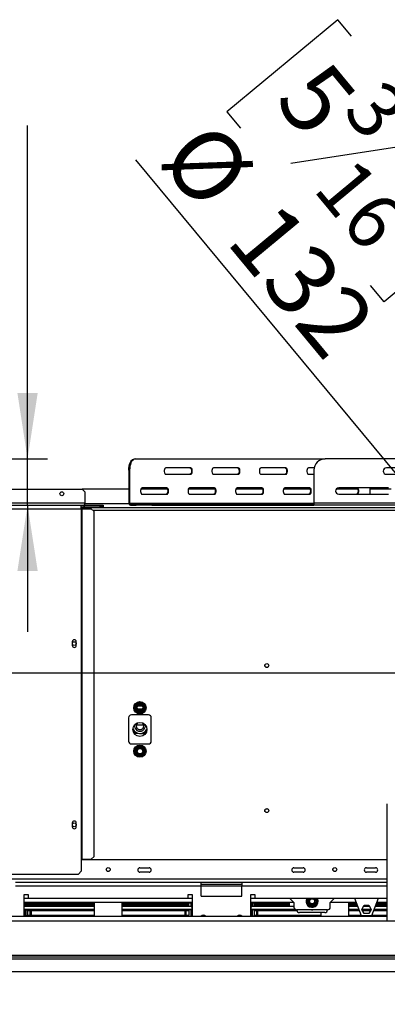
# Model space of a CAD drawing. Units: millimetres. Extents: x 197 to 5682, y 149 to 4472.
# Drawn here: x 1049 to 1455, y 887 to 1973 of the extents above; entities that cross this region are included whole.
import ezdxf

# ---------------------------------------------------------------- set-up
doc = ezdxf.new("R2010")
doc.units = ezdxf.units.MM
doc.header["$LTSCALE"] = 22
doc.layers.add('FORMAT', color=7, linetype='Continuous')
doc.styles.add('SLDTEXTSTYLE0', font='TXT', dxfattribs={"width": 0.75})
doc.dimstyles.new('SLDDIMSTYLE0', dxfattribs={"dimtxt": 77, "dimasz": 72.644, "dimexe": 0, "dimexo": 0.0625, "dimgap": 19.25, "dimtad": 1, "dimrnd": 1e-09, "dimzin": 12, "dimdsep": 46, "dimtxsty": 'SLDTEXTSTYLE0', "dimsah": 1, "dimcen": 0.09, "dimadec": 0, "dimazin": 3, "dimtfac": 1, "dimtofl": 0, "dimtmove": 0, "dimatfit": 3, "dimfxl": 0, "dimfrac": 2, "dimtolj": 1, "dimtzin": 12, "dimarcsym": 0})
doc.dimstyles.new('SLDDIMSTYLE3', dxfattribs={"dimtxt": 77, "dimasz": 72.644, "dimexe": 0, "dimexo": 0.0625, "dimgap": 19.25, "dimtad": 1, "dimrnd": 1e-09, "dimzin": 12, "dimdsep": 46, "dimtxsty": 'SLDTEXTSTYLE0', "dimblk1": 'NONE', "dimsah": 1, "dimcen": 0, "dimadec": 0, "dimazin": 3, "dimtfac": 1, "dimtmove": 0, "dimatfit": 3, "dimldrblk": 'NONE', "dimfxl": 0, "dimfrac": 2, "dimtolj": 1, "dimtzin": 12, "dimarcsym": 0})
doc.dimstyles.new('SLDDIMSTYLE4', dxfattribs={"dimtxt": 77, "dimasz": 72.644, "dimexe": 0, "dimexo": 0.0625, "dimgap": 19.25, "dimtad": 1, "dimrnd": 1e-09, "dimzin": 12, "dimdsep": 46, "dimtxsty": 'SLDTEXTSTYLE0', "dimsah": 1, "dimcen": 0.09, "dimadec": 0, "dimazin": 3, "dimtfac": 1, "dimtmove": 0, "dimatfit": 0, "dimfxl": 0, "dimfrac": 2, "dimtolj": 1, "dimtzin": 12, "dimarcsym": 0})

# ---------------------------------------------------------------- blocks, each defined once
blk = doc.blocks.new('_D_7')
at = {"layer": 'FORMAT'}
for p, q in [((1400.2, 1972.7), (1277.6, 1871)), ((1415.2, 1954.6), (1400.2, 1972.7)), ((1277.6, 1871), (1292.6, 1852.9)), ((1490.2, 1835.8), (1348.2, 1814.1)), ((1604.6, 1302.6), (1177.1, 1818.2)), ((1558.9, 1781.3), (1573.9, 1763.2)), ((1573.9, 1763.2), (1451.3, 1661.5)), ((1451.3, 1661.5), (1436.3, 1679.6)), ((1604.6, 1302.6), (1688.9, 1200.9))]:
    blk.add_line(p, q, dxfattribs=at)
blk.add_solid([(1604.6, 1302.6), (1566.9, 1365.6), (1549.7, 1351.3)], dxfattribs=at)
at = {"layer": 'FORMAT', "attachment_point": 1, "rotation": 309.663, "style": 'SLDTEXTSTYLE0'}
for s, insert, char_height in [('5', (1387.8, 1932), 77), ('3', (1451.3, 1910.7), 61.6), ('%%c', (1260.6, 1866.5), 77), ('16', (1419, 1824.8), 61.6), ('"', (1511.3, 1783), 77), ('132', (1334.7, 1777.1), 77)]:
    blk.add_mtext(s, dxfattribs=dict(at, insert=insert, char_height=char_height))
blk = doc.blocks.new('_None')
blk = doc.blocks.new('_D_10')
at = {"layer": 'FORMAT'}
for p, q in [((197.2, 1237.6), (197.2, 1261.1)), ((197.2, 1261.1), (356.5, 1261.1)), ((356.5, 1261.1), (356.5, 1237.6)), ((1624.8, 1251.7), (449.7, 1251.7)), ((471.7, 1251.7), (471.7, 922.7)), ((215.3, 1151.8), (338.5, 1077.9)), ((557.4, 922.7), (449.7, 922.7)), ((197.2, 910), (197.2, 886.6)), ((356.5, 886.6), (356.5, 910)), ((197.2, 886.6), (356.5, 886.6))]:
    blk.add_line(p, q, dxfattribs=at)
for points in [[(471.7, 1251.7), (460.6, 1179.1), (482.9, 1179.1)], [(471.7, 922.7), (482.9, 995.4), (460.6, 995.4)]]:
    blk.add_solid(points, dxfattribs=at)
at = {"layer": 'FORMAT', "attachment_point": 1, "rotation": 90, "style": 'SLDTEXTSTYLE0'}
for s, insert, char_height in [('"', (232.8, 1205.9), 77), ('16', (277.1, 1114.8), 61.6), ('329', (372.5, 988.5), 77), ('15', (197.5, 1023.8), 61.6), ('12', (232.8, 910), 77)]:
    blk.add_mtext(s, dxfattribs=dict(at, insert=insert, char_height=char_height))
blk = doc.blocks.new('_D_13')
at = {"layer": 'FORMAT'}
for p, q in [((1057.7, 1488.2), (1057.7, 1856.1)), ((820.3, 1780.7), (820.3, 1804.1)), ((820.3, 1804.1), (942.5, 1804.1)), ((942.5, 1804.1), (942.5, 1780.7)), ((820.3, 1692), (820.3, 1668.6)), ((942.5, 1668.6), (942.5, 1692)), ((820.3, 1668.6), (942.5, 1668.6)), ((1034.5, 1488.2), (1079.7, 1488.2)), ((1057.7, 1437.2), (1057.7, 1488.2)), ((1057.7, 1437.2), (1057.7, 1297.5))]:
    blk.add_line(p, q, dxfattribs=at)
for points in [[(1057.7, 1488.2), (1068.9, 1560.9), (1046.5, 1560.9)], [(1057.7, 1437.2), (1046.5, 1364.6), (1068.9, 1364.6)]]:
    blk.add_solid(points, dxfattribs=at)
at = {"layer": 'FORMAT', "char_height": 77, "attachment_point": 1, "rotation": 90, "style": 'SLDTEXTSTYLE0'}
for s, insert in [('2"', (843.3, 1692)), ('51', (958.5, 1679.5))]:
    blk.add_mtext(s, dxfattribs=dict(at, insert=insert))

msp = doc.modelspace()

# ---------------------------------------------------------------- linework, layer by layer
at = {"color": 7, "linetype": 'Continuous', "lineweight": 25}
for p, q in [((1175.692, 1488.247), (1176.558, 1488.247)), ((1176.558, 1488.247), (1386.216, 1488.247)), ((1891.216, 1488.247), (1386.216, 1488.247)), ((1237.808, 1478.247), (1210.308, 1478.247)), ((1290.308, 1478.247), (1262.808, 1478.247)), ((1342.808, 1478.247), (1315.308, 1478.247)), ((1373.968, 1478.247), (1367.808, 1478.247)), ((1508.716, 1478.247), (1453.716, 1478.247)), ((1169.442, 1475.747), (1169.442, 1439.247)), ((1170.308, 1475.747), (1169.442, 1475.747)), ((1170.308, 1475.747), (1170.308, 1439.247)), ((1210.308, 1471.247), (1237.808, 1471.247)), ((1262.808, 1471.247), (1290.308, 1471.247)), ((1315.308, 1471.247), (1342.808, 1471.247)), ((1367.808, 1471.247), (1373.716, 1471.247)), ((1373.716, 1475.747), (1373.716, 1439.247)), ((1453.716, 1471.247), (1508.716, 1471.247)), ((1211.558, 1456.247), (1184.058, 1456.247)), ((1264.058, 1456.247), (1236.558, 1456.247)), ((1316.558, 1456.247), (1289.058, 1456.247)), ((1369.058, 1456.247), (1341.558, 1456.247)), ((1456.216, 1456.247), (1401.216, 1456.247)), ((1435.308, 1456.247), (1435.308, 1449.247)), ((1018.703, 1454.747), (1118.008, 1454.747)), ((1169.442, 1454.747), (1118.008, 1454.747)), ((1121.008, 1451.747), (1118.008, 1454.747)), ((1121.008, 1451.747), (1121.008, 1439.247)), ((1212.128, 1454.747), (1182.622, 1454.747)), ((1184.058, 1449.247), (1211.558, 1449.247)), ((1264.628, 1454.747), (1235.122, 1454.747)), ((1236.558, 1449.247), (1264.058, 1449.247)), ((1317.128, 1454.747), (1287.622, 1454.747)), ((1289.058, 1449.247), (1316.558, 1449.247)), ((1369.628, 1454.747), (1340.122, 1454.747)), ((1341.558, 1449.247), (1369.058, 1449.247)), ((1422.128, 1454.747), (1398.343, 1454.747)), ((1401.216, 1449.247), (1456.216, 1449.247)), ((1459.088, 1454.747), (1435.308, 1454.747)), ((684.008, 1437.247), (1117.008, 1437.247)), ((1117.008, 1433.247), (1117.008, 1437.247)), ((1117.008, 1437.247), (1119.808, 1437.247)), ((1117.008, 1435.247), (1119.808, 1435.247)), ((1117.008, 1434.747), (2176.508, 1434.747)), ((1119.808, 1437.247), (1119.808, 1435.247)), ((1120.008, 1437.247), (1119.808, 1437.247)), ((1120.008, 1435.247), (1119.808, 1435.247)), ((1120.008, 1437.247), (1138.008, 1437.247)), ((1120.008, 1437.247), (1120.008, 1435.247)), ((1120.008, 1435.247), (1138.008, 1435.247)), ((1121.008, 1437.247), (1121.008, 1439.247)), ((1138.008, 1435.247), (1138.008, 1437.247)), ((1138.008, 1437.247), (1141.008, 1437.247)), ((1141.008, 1435.247), (1138.008, 1435.247)), ((1141.008, 1437.247), (1141.008, 1435.247)), ((1169.442, 1439.247), (1170.308, 1439.247)), ((1171.174, 1438.247), (1171.174, 1437.247)), ((1171.174, 1438.247), (1177.669, 1438.247)), ((1171.174, 1437.247), (1177.669, 1437.247)), ((1177.669, 1437.247), (1177.669, 1438.247)), ((1177.669, 1438.247), (1194.744, 1438.247)), ((1194.744, 1437.247), (1177.669, 1437.247)), ((1194.744, 1438.247), (1194.744, 1437.247)), ((1194.744, 1438.247), (1373.716, 1438.247)), ((1194.744, 1437.247), (1373.716, 1437.247)), ((1903.716, 1439.247), (1373.716, 1439.247)), ((1373.716, 1439.247), (1373.716, 1437.247)), ((1903.716, 1437.247), (1373.716, 1437.247)), ((684.008, 1433.247), (1117.008, 1433.247)), ((1117.008, 1433.247), (1117.426, 1433.247)), ((1117.008, 1433.247), (1117.008, 1046.747)), ((1117.426, 1433.247), (1117.426, 1046.747)), ((1117.426, 1433.247), (1128.07, 1433.247)), ((1131.054, 1430.247), (1128.07, 1433.247)), ((1131.054, 1049.747), (1131.054, 1430.247)), ((1107.058, 1286.477), (1107.058, 1282.477)), ((1111.458, 1282.477), (1111.458, 1286.477)), ((1175.812, 1214.547), (1178.092, 1218.496)), ((1178.092, 1218.496), (1178.671, 1219.095)), ((1178.958, 1217.996), (1178.092, 1218.496)), ((1178.671, 1219.095), (1179.478, 1219.297)), ((1179.478, 1219.297), (1179.478, 1218.297)), ((1179.478, 1219.297), (1184.038, 1219.297)), ((1184.038, 1219.297), (1184.846, 1219.095)), ((1184.038, 1219.297), (1184.038, 1218.297)), ((1185.425, 1218.496), (1184.559, 1217.996)), ((1184.846, 1219.095), (1185.425, 1218.496)), ((1185.425, 1218.496), (1187.704, 1214.547)), ((1191.258, 1205.747), (1172.258, 1205.747)), ((1175.583, 1213.747), (1175.812, 1214.547)), ((1175.812, 1212.946), (1175.583, 1213.747)), ((1176.678, 1214.047), (1175.812, 1214.547)), ((1176.678, 1213.446), (1175.812, 1212.946)), ((1178.092, 1208.997), (1175.812, 1212.946)), ((1178.958, 1209.497), (1178.092, 1208.997)), ((1178.671, 1208.399), (1178.092, 1208.997)), ((1179.478, 1208.197), (1178.671, 1208.399)), ((1179.478, 1209.197), (1179.478, 1208.197)), ((1184.038, 1208.197), (1179.478, 1208.197)), ((1179.522, 1215.747), (1183.994, 1215.747)), ((1184.038, 1209.197), (1184.038, 1208.197)), ((1184.846, 1208.399), (1184.038, 1208.197)), ((1185.425, 1208.997), (1184.559, 1209.497)), ((1185.425, 1208.997), (1184.846, 1208.399)), ((1187.704, 1212.946), (1185.425, 1208.997)), ((1187.704, 1214.547), (1186.838, 1214.047)), ((1187.704, 1212.946), (1186.838, 1213.446)), ((1187.704, 1214.547), (1187.933, 1213.747)), ((1187.933, 1213.747), (1187.704, 1212.946)), ((1169.258, 1202.747), (1169.258, 1176.747)), ((1177.705, 1194.847), (1185.812, 1194.847)), ((1194.258, 1176.747), (1194.258, 1202.747)), ((1176.327, 1185.433), (1174.012, 1190.006)), ((1174.022, 1190.209), (1176.39, 1185.53)), ((1186.242, 1184.886), (1176.327, 1185.433)), ((1176.39, 1185.53), (1186.19, 1184.989)), ((1186.19, 1184.989), (1189.502, 1190.059)), ((1189.507, 1189.884), (1186.242, 1184.886)), ((1172.258, 1173.747), (1191.258, 1173.747)), ((1175.583, 1165.747), (1175.812, 1166.547)), ((1175.812, 1164.946), (1175.583, 1165.747)), ((1175.812, 1166.547), (1178.092, 1170.496)), ((1176.678, 1166.047), (1175.812, 1166.547)), ((1176.678, 1165.446), (1175.812, 1164.946)), ((1178.092, 1160.997), (1175.812, 1164.946)), ((1178.092, 1170.496), (1178.671, 1171.095)), ((1178.958, 1169.996), (1178.092, 1170.496)), ((1178.671, 1171.095), (1179.478, 1171.297)), ((1179.478, 1171.297), (1179.478, 1170.297)), ((1179.478, 1171.297), (1184.038, 1171.297)), ((1184.038, 1171.297), (1184.846, 1171.095)), ((1184.038, 1171.297), (1184.038, 1170.297)), ((1185.425, 1170.496), (1184.559, 1169.996)), ((1184.846, 1171.095), (1185.425, 1170.496)), ((1185.425, 1170.496), (1187.704, 1166.547)), ((1187.704, 1164.946), (1185.425, 1160.997)), ((1187.704, 1166.547), (1186.838, 1166.047)), ((1187.704, 1164.946), (1186.838, 1165.446)), ((1187.704, 1166.547), (1187.933, 1165.747)), ((1187.933, 1165.747), (1187.704, 1164.946)), ((1178.958, 1161.497), (1178.092, 1160.997)), ((1178.671, 1160.399), (1178.092, 1160.997)), ((1179.478, 1160.197), (1178.671, 1160.399)), ((1179.478, 1161.197), (1179.478, 1160.197)), ((1184.038, 1160.197), (1179.478, 1160.197)), ((1184.038, 1161.197), (1184.038, 1160.197)), ((1184.846, 1160.399), (1184.038, 1160.197)), ((1185.425, 1160.997), (1184.559, 1161.497)), ((1185.425, 1160.997), (1184.846, 1160.399)), ((1454.758, 978.747), (1454.758, 1107.813)), ((1107.058, 1086.477), (1107.058, 1082.477)), ((1111.458, 1082.477), (1111.458, 1086.477)), ((1117.008, 1046.747), (1117.426, 1046.747)), ((1117.008, 1046.747), (1117.008, 1033.247)), ((1454.758, 1045.747), (1117.008, 1045.747)), ((1117.426, 1046.747), (1128.07, 1046.747)), ((1128.07, 1046.747), (1131.054, 1049.747)), ((1114.008, 1030.247), (1117.008, 1033.247)), ((1181.758, 1037.247), (1191.758, 1037.247)), ((1191.758, 1032.247), (1181.758, 1032.247)), ((1351.758, 1037.247), (1361.758, 1037.247)), ((1361.758, 1032.247), (1351.758, 1032.247)), ((1431.758, 1037.247), (1441.758, 1037.247)), ((1441.758, 1032.247), (1431.758, 1032.247)), ((687.008, 1030.247), (1114.008, 1030.247)), ((1249.258, 1020.747), (1044.258, 1020.747)), ((1249.258, 1016.747), (1044.258, 1016.747)), ((1249.258, 1016.747), (1249.258, 1020.747)), ((1294.258, 1020.747), (1249.258, 1020.747)), ((1294.258, 1018.747), (1249.258, 1018.747)), ((1249.258, 1005.747), (1249.258, 1016.747)), ((1294.258, 1020.747), (1294.258, 1016.747)), ((1454.758, 1020.747), (1294.258, 1020.747)), ((1294.258, 1005.747), (1294.258, 1016.747)), ((1058.758, 1007.247), (1053.758, 1007.247)), ((1053.758, 1007.247), (1053.758, 983.747)), ((1053.758, 1003.747), (1058.758, 1003.747)), ((1058.758, 1003.247), (1058.758, 1007.247)), ((1234.758, 1003.247), (1058.758, 1003.247)), ((1239.758, 1007.247), (1234.758, 1007.247)), ((1234.758, 1007.247), (1234.758, 1003.247)), ((1234.758, 1003.747), (1239.758, 1003.747)), ((1239.758, 983.747), (1239.758, 1007.247)), ((1249.258, 1005.747), (1294.258, 1005.747)), ((1308.758, 1007.247), (1303.758, 1007.247)), ((1303.758, 1007.247), (1303.758, 983.747)), ((1303.758, 1003.747), (1308.758, 1003.747)), ((1308.758, 1003.247), (1308.758, 1007.247)), ((1454.758, 1003.247), (1308.758, 1003.247)), ((1347.258, 1003.247), (1351.758, 998.747)), ((1365.583, 1000.247), (1365.812, 1001.047)), ((1365.812, 999.446), (1365.583, 1000.247)), ((1366.678, 1000.547), (1365.812, 1001.047)), ((1366.678, 999.946), (1365.812, 999.446)), ((1368.092, 995.497), (1365.812, 999.446)), ((1377.704, 999.446), (1375.425, 995.497)), ((1377.704, 1001.047), (1376.838, 1000.547)), ((1377.704, 999.446), (1376.838, 999.946)), ((1377.704, 1001.047), (1377.933, 1000.247)), ((1377.933, 1000.247), (1377.704, 999.446)), ((1391.758, 998.747), (1396.258, 1003.247)), ((1426.258, 984.247), (1418.95, 1003.247)), ((1444.566, 1003.247), (1437.258, 984.247)), ((1239.758, 998.747), (1053.758, 998.747)), ((1053.758, 998.047), (1054.758, 998.047)), ((1053.758, 994.646), (1131.758, 994.646)), ((1053.758, 991.654), (1131.758, 991.654)), ((1131.758, 990.851), (1053.758, 990.851)), ((1054.758, 989.747), (1053.758, 989.747)), ((1054.758, 998.747), (1054.758, 994.646)), ((1054.758, 990.851), (1054.758, 983.747)), ((1055.758, 998.747), (1055.758, 994.646)), ((1055.758, 998.047), (1055.758, 998.747)), ((1131.758, 998.047), (1055.758, 998.047)), ((1055.758, 990.851), (1055.758, 983.747)), ((1057.758, 996.877), (1057.758, 998.047)), ((1057.758, 996.598), (1057.758, 996.877)), ((1057.758, 996.877), (1060.758, 996.877)), ((1057.758, 996.141), (1057.758, 996.598)), ((1057.758, 996.598), (1060.758, 996.598)), ((1057.758, 996.141), (1060.758, 996.141)), ((1057.758, 996.089), (1060.758, 996.089)), ((1057.758, 995.941), (1060.758, 995.941)), ((1057.758, 994.646), (1057.758, 995.941)), ((1057.758, 990.242), (1057.758, 990.851)), ((1057.758, 990.242), (1060.758, 990.242)), ((1057.758, 989.944), (1057.758, 990.242)), ((1057.758, 989.901), (1057.758, 989.944)), ((1057.758, 989.944), (1060.758, 989.944)), ((1057.758, 989.901), (1060.758, 989.901)), ((1057.758, 989.901), (1057.758, 984.785)), ((1060.758, 994.646), (1060.758, 998.047)), ((1060.758, 983.747), (1060.758, 990.851)), ((1061.958, 994.646), (1061.958, 998.047)), ((1061.958, 996.877), (1131.758, 996.877)), ((1061.958, 996.598), (1131.758, 996.598)), ((1061.958, 996.141), (1131.758, 996.141)), ((1061.958, 996.089), (1131.758, 996.089)), ((1061.958, 995.941), (1131.758, 995.941)), ((1061.958, 983.747), (1061.958, 990.851)), ((1061.958, 990.242), (1131.758, 990.242)), ((1061.958, 989.944), (1131.758, 989.944)), ((1061.958, 989.901), (1131.758, 989.901)), ((1131.758, 983.747), (1131.758, 998.747)), ((1161.758, 998.747), (1161.758, 983.747)), ((1237.758, 998.047), (1161.758, 998.047)), ((1161.758, 996.877), (1231.558, 996.877)), ((1161.758, 996.598), (1231.558, 996.598)), ((1161.758, 996.141), (1231.558, 996.141)), ((1161.758, 996.089), (1231.558, 996.089)), ((1161.758, 995.941), (1231.558, 995.941)), ((1161.758, 994.646), (1239.758, 994.646)), ((1161.758, 991.654), (1239.758, 991.654)), ((1239.758, 990.851), (1161.758, 990.851)), ((1161.758, 990.242), (1231.558, 990.242)), ((1161.758, 989.944), (1231.558, 989.944)), ((1161.758, 989.901), (1231.558, 989.901)), ((1231.558, 994.646), (1231.558, 998.047)), ((1231.558, 983.747), (1231.558, 990.851)), ((1232.758, 994.646), (1232.758, 998.047)), ((1232.758, 996.877), (1235.758, 996.877)), ((1232.758, 996.598), (1235.758, 996.598)), ((1232.758, 996.141), (1235.758, 996.141)), ((1232.758, 996.089), (1235.758, 996.089)), ((1232.758, 995.941), (1235.758, 995.941)), ((1232.758, 983.747), (1232.758, 990.851)), ((1232.758, 990.242), (1235.758, 990.242)), ((1232.758, 989.944), (1235.758, 989.944)), ((1232.758, 989.901), (1235.758, 989.901)), ((1235.758, 996.877), (1235.758, 998.047)), ((1235.758, 996.598), (1235.758, 996.877)), ((1235.758, 996.141), (1235.758, 996.598)), ((1235.758, 994.646), (1235.758, 995.941)), ((1235.758, 990.242), (1235.758, 990.851)), ((1235.758, 989.944), (1235.758, 990.242)), ((1235.758, 989.944), (1235.758, 984.785)), ((1235.758, 989.901), (1235.758, 989.944)), ((1237.758, 998.047), (1237.758, 998.747)), ((1237.758, 998.747), (1237.758, 994.646)), ((1237.758, 990.851), (1237.758, 983.747)), ((1238.758, 998.747), (1238.758, 994.646)), ((1239.758, 998.047), (1238.758, 998.047)), ((1238.758, 990.851), (1238.758, 983.747)), ((1238.758, 989.747), (1239.758, 989.747)), ((1351.758, 998.747), (1303.758, 998.747)), ((1303.758, 998.047), (1304.758, 998.047)), ((1303.758, 994.646), (1351.758, 994.646)), ((1303.758, 991.654), (1352.609, 991.654)), ((1353.973, 990.851), (1303.758, 990.851)), ((1304.758, 989.747), (1303.758, 989.747)), ((1304.758, 998.747), (1304.758, 994.646)), ((1304.758, 990.851), (1304.758, 983.747)), ((1305.758, 998.747), (1305.758, 994.646)), ((1305.758, 998.047), (1305.758, 998.747)), ((1346.758, 998.047), (1305.758, 998.047)), ((1305.758, 990.851), (1305.758, 983.747)), ((1307.758, 996.877), (1307.758, 998.047)), ((1307.758, 996.598), (1307.758, 996.877)), ((1307.758, 996.877), (1310.758, 996.877)), ((1307.758, 996.141), (1307.758, 996.598)), ((1307.758, 996.598), (1310.758, 996.598)), ((1307.758, 996.141), (1310.758, 996.141)), ((1307.758, 996.089), (1310.758, 996.089)), ((1307.758, 995.941), (1310.758, 995.941)), ((1307.758, 994.646), (1307.758, 995.941)), ((1307.758, 990.242), (1307.758, 990.851)), ((1307.758, 989.944), (1307.758, 990.242)), ((1307.758, 990.242), (1310.758, 990.242)), ((1307.758, 989.944), (1307.758, 984.785)), ((1307.758, 989.901), (1307.758, 989.944)), ((1307.758, 989.944), (1310.758, 989.944)), ((1307.758, 989.901), (1310.758, 989.901)), ((1310.758, 994.646), (1310.758, 998.047)), ((1310.758, 983.747), (1310.758, 990.851)), ((1311.958, 994.646), (1311.958, 998.047)), ((1311.958, 996.877), (1346.758, 996.877)), ((1311.958, 996.598), (1346.758, 996.598)), ((1311.958, 996.141), (1346.758, 996.141)), ((1311.958, 996.089), (1346.758, 996.089)), ((1311.958, 995.941), (1346.758, 995.941)), ((1311.958, 983.747), (1311.958, 990.851)), ((1311.958, 990.242), (1354.801, 990.242)), ((1311.958, 989.944), (1354.868, 989.944)), ((1311.958, 989.901), (1354.88, 989.901)), ((1346.758, 995.047), (1346.758, 998.747)), ((1346.758, 995.047), (1346.785, 994.646)), ((1351.758, 998.747), (1351.758, 993.747)), ((1388.758, 990.747), (1354.758, 990.747)), ((1368.958, 995.997), (1368.092, 995.497)), ((1368.671, 994.899), (1368.092, 995.497)), ((1369.478, 994.697), (1368.671, 994.899)), ((1369.478, 995.697), (1369.478, 994.697)), ((1374.038, 994.697), (1369.478, 994.697)), ((1374.038, 995.697), (1374.038, 994.697)), ((1374.846, 994.899), (1374.038, 994.697)), ((1375.425, 995.497), (1374.559, 995.997)), ((1375.425, 995.497), (1374.846, 994.899)), ((1420.681, 998.747), (1391.758, 998.747)), ((1391.758, 993.747), (1391.758, 998.747)), ((1411.758, 998.747), (1411.758, 983.747)), ((1420.95, 998.047), (1411.758, 998.047)), ((1411.758, 996.877), (1421.4, 996.877)), ((1411.758, 996.598), (1421.508, 996.598)), ((1411.758, 996.141), (1421.683, 996.141)), ((1411.758, 996.089), (1421.704, 996.089)), ((1411.758, 995.941), (1421.76, 995.941)), ((1411.758, 994.646), (1422.258, 994.646)), ((1411.758, 991.654), (1423.409, 991.654)), ((1423.718, 990.851), (1411.758, 990.851)), ((1411.758, 990.242), (1423.952, 990.242)), ((1411.758, 989.944), (1424.067, 989.944)), ((1411.758, 989.901), (1424.083, 989.901)), ((1426.504, 991.297), (1429.131, 995.847)), ((1429.131, 986.747), (1426.504, 991.297)), ((1426.71, 991.654), (1436.806, 991.654)), ((1436.755, 990.851), (1426.761, 990.851)), ((1427.113, 990.242), (1436.403, 990.242)), ((1427.286, 989.944), (1436.231, 989.944)), ((1427.31, 989.901), (1436.206, 989.901)), ((1428.438, 994.646), (1435.078, 994.646)), ((1429.131, 995.847), (1434.385, 995.847)), ((1434.385, 995.847), (1437.012, 991.297)), ((1437.012, 991.297), (1434.385, 986.747)), ((1439.433, 989.901), (1454.758, 989.901)), ((1439.449, 989.944), (1454.758, 989.944)), ((1439.564, 990.242), (1454.758, 990.242)), ((1454.758, 990.851), (1439.798, 990.851)), ((1440.107, 991.654), (1454.758, 991.654)), ((1441.258, 994.646), (1454.758, 994.646)), ((1441.756, 995.941), (1454.758, 995.941)), ((1441.813, 996.089), (1454.758, 996.089)), ((1441.833, 996.141), (1454.758, 996.141)), ((1442.009, 996.598), (1454.758, 996.598)), ((1442.116, 996.877), (1454.758, 996.877)), ((1454.758, 998.047), (1442.566, 998.047)), ((1454.758, 998.747), (1442.835, 998.747)), ((600.258, 978.747), (2693.258, 978.747)), ((622.258, 983.747), (1454.758, 983.747)), ((1057.758, 984.785), (1060.758, 984.785)), ((1057.758, 984.489), (1057.758, 984.785)), ((1057.758, 983.747), (1057.758, 984.489)), ((1057.758, 984.489), (1060.758, 984.489)), ((1061.958, 984.785), (1131.758, 984.785)), ((1061.958, 984.489), (1131.758, 984.489)), ((1161.758, 984.785), (1231.558, 984.785)), ((1161.758, 984.489), (1231.558, 984.489)), ((1232.758, 984.785), (1235.758, 984.785)), ((1232.758, 984.489), (1235.758, 984.489)), ((1235.758, 984.489), (1235.758, 984.785)), ((1235.758, 983.747), (1235.758, 984.489)), ((1307.758, 984.785), (1310.758, 984.785)), ((1307.758, 984.489), (1307.758, 984.785)), ((1307.758, 983.747), (1307.758, 984.489)), ((1307.758, 984.489), (1310.758, 984.489)), ((1311.958, 984.785), (1381.758, 984.785)), ((1311.958, 984.489), (1381.758, 984.489)), ((1385.758, 987.747), (1357.758, 987.747)), ((1381.758, 983.747), (1381.758, 987.747)), ((1411.758, 984.785), (1426.051, 984.785)), ((1411.758, 984.489), (1426.165, 984.489)), ((1437.258, 984.247), (1426.258, 984.247)), ((1434.385, 986.747), (1429.131, 986.747)), ((1437.351, 984.489), (1454.758, 984.489)), ((1437.465, 984.785), (1454.758, 984.785)), ((601.258, 936.747), (2692.258, 936.747)), ((753.258, 940.747), (1606.758, 940.747)), ((753.258, 938.747), (1606.758, 938.747)), ((579.358, 922.747), (2714.158, 922.747))]:
    msp.add_line(p, q, dxfattribs=at)
at = {"color": 8, "linetype": 'Continuous', "lineweight": 25}
for p, q in [((1121.008, 1439.247), (1018.703, 1439.247)), ((1169.497, 1438.747), (1121.008, 1438.747)), ((1170.308, 1439.247), (1373.716, 1439.247)), ((1129.562, 1431.747), (2163.954, 1431.747)), ((1184.356, 1212.247), (1179.16, 1212.247)), ((1454.758, 1024.747), (739.258, 1024.747)), ((1294.258, 1016.747), (1249.258, 1016.747)), ((1454.758, 1016.747), (1294.258, 1016.747)), ((1365.812, 1001.047), (1367.082, 1003.247)), ((1376.435, 1003.247), (1377.704, 1001.047)), ((1054.18, 998.047), (1054.18, 994.517)), ((1239.336, 998.047), (1239.336, 994.517)), ((1304.18, 998.047), (1304.18, 994.517))]:
    msp.add_line(p, q, dxfattribs=at)
at = {"color": 7, "linetype": 'Continuous', "lineweight": 25, "flags": 128}
for points in [[(1169.442, 1475.747), (1169.537, 1477.917), (1169.819, 1480.022), (1170.279, 1481.997), (1170.904, 1483.782), (1171.674, 1485.322), (1172.567, 1486.572), (1173.554, 1487.493), (1174.606, 1488.057), (1175.692, 1488.247)], [(1176.558, 1488.247), (1175.472, 1488.057), (1174.42, 1487.493), (1173.433, 1486.572), (1172.54, 1485.322), (1171.77, 1483.782), (1171.145, 1481.997), (1170.685, 1480.022), (1170.403, 1477.917), (1170.308, 1475.747)], [(1210.308, 1478.247), (1209.709, 1478.036), (1209.183, 1477.428), (1208.792, 1476.497), (1208.584, 1475.355), (1208.584, 1474.139), (1208.792, 1472.997), (1209.183, 1472.066), (1209.709, 1471.458), (1210.308, 1471.247)], [(1236.942, 1478.247), (1237.54, 1478.036), (1238.067, 1477.428), (1238.457, 1476.497), (1238.665, 1475.355), (1238.665, 1474.139), (1238.457, 1472.997), (1238.067, 1472.066), (1237.54, 1471.458), (1236.942, 1471.247)], [(1237.808, 1471.247), (1238.406, 1471.458), (1238.933, 1472.066), (1239.323, 1472.997), (1239.531, 1474.139), (1239.531, 1475.355), (1239.323, 1476.497), (1238.933, 1477.428), (1238.406, 1478.036), (1237.808, 1478.247)], [(1262.808, 1478.247), (1262.209, 1478.036), (1261.683, 1477.428), (1261.292, 1476.497), (1261.084, 1475.355), (1261.084, 1474.139), (1261.292, 1472.997), (1261.683, 1472.066), (1262.209, 1471.458), (1262.808, 1471.247)], [(1289.442, 1478.247), (1290.04, 1478.036), (1290.567, 1477.428), (1290.957, 1476.497), (1291.165, 1475.355), (1291.165, 1474.139), (1290.957, 1472.997), (1290.567, 1472.066), (1290.04, 1471.458), (1289.442, 1471.247)], [(1290.308, 1471.247), (1290.906, 1471.458), (1291.433, 1472.066), (1291.823, 1472.997), (1292.031, 1474.139), (1292.031, 1475.355), (1291.823, 1476.497), (1291.433, 1477.428), (1290.906, 1478.036), (1290.308, 1478.247)], [(1315.308, 1478.247), (1314.709, 1478.036), (1314.183, 1477.428), (1313.792, 1476.497), (1313.584, 1475.355), (1313.584, 1474.139), (1313.792, 1472.997), (1314.183, 1472.066), (1314.709, 1471.458), (1315.308, 1471.247)], [(1341.942, 1478.247), (1342.54, 1478.036), (1343.067, 1477.428), (1343.457, 1476.497), (1343.665, 1475.355), (1343.665, 1474.139), (1343.457, 1472.997), (1343.067, 1472.066), (1342.54, 1471.458), (1341.942, 1471.247)], [(1342.808, 1471.247), (1343.406, 1471.458), (1343.933, 1472.066), (1344.323, 1472.997), (1344.531, 1474.139), (1344.531, 1475.355), (1344.323, 1476.497), (1343.933, 1477.428), (1343.406, 1478.036), (1342.808, 1478.247)], [(1367.808, 1478.247), (1367.209, 1478.036), (1366.683, 1477.428), (1366.292, 1476.497), (1366.084, 1475.355), (1366.084, 1474.139), (1366.292, 1472.997), (1366.683, 1472.066), (1367.209, 1471.458), (1367.808, 1471.247)], [(1184.058, 1456.247), (1183.459, 1456.036), (1182.933, 1455.428), (1182.542, 1454.497), (1182.334, 1453.355), (1182.334, 1452.139), (1182.542, 1450.997), (1182.933, 1450.066), (1183.459, 1449.458), (1184.058, 1449.247)], [(1210.692, 1456.247), (1211.29, 1456.036), (1211.817, 1455.428), (1212.207, 1454.497), (1212.415, 1453.355), (1212.415, 1452.139), (1212.207, 1450.997), (1211.817, 1450.066), (1211.29, 1449.458), (1210.692, 1449.247)], [(1211.558, 1449.247), (1212.156, 1449.458), (1212.683, 1450.066), (1213.073, 1450.997), (1213.281, 1452.139), (1213.281, 1453.355), (1213.073, 1454.497), (1212.683, 1455.428), (1212.156, 1456.036), (1211.558, 1456.247)], [(1236.558, 1456.247), (1235.959, 1456.036), (1235.433, 1455.428), (1235.042, 1454.497), (1234.834, 1453.355), (1234.834, 1452.139), (1235.042, 1450.997), (1235.433, 1450.066), (1235.959, 1449.458), (1236.558, 1449.247)], [(1263.192, 1456.247), (1263.79, 1456.036), (1264.317, 1455.428), (1264.707, 1454.497), (1264.915, 1453.355), (1264.915, 1452.139), (1264.707, 1450.997), (1264.317, 1450.066), (1263.79, 1449.458), (1263.192, 1449.247)], [(1264.058, 1449.247), (1264.656, 1449.458), (1265.183, 1450.066), (1265.573, 1450.997), (1265.781, 1452.139), (1265.781, 1453.355), (1265.573, 1454.497), (1265.183, 1455.428), (1264.656, 1456.036), (1264.058, 1456.247)], [(1289.058, 1456.247), (1288.459, 1456.036), (1287.933, 1455.428), (1287.542, 1454.497), (1287.334, 1453.355), (1287.334, 1452.139), (1287.542, 1450.997), (1287.933, 1450.066), (1288.459, 1449.458), (1289.058, 1449.247)], [(1315.692, 1456.247), (1316.29, 1456.036), (1316.817, 1455.428), (1317.207, 1454.497), (1317.415, 1453.355), (1317.415, 1452.139), (1317.207, 1450.997), (1316.817, 1450.066), (1316.29, 1449.458), (1315.692, 1449.247)], [(1316.558, 1449.247), (1317.156, 1449.458), (1317.683, 1450.066), (1318.073, 1450.997), (1318.281, 1452.139), (1318.281, 1453.355), (1318.073, 1454.497), (1317.683, 1455.428), (1317.156, 1456.036), (1316.558, 1456.247)], [(1341.558, 1456.247), (1340.959, 1456.036), (1340.433, 1455.428), (1340.042, 1454.497), (1339.834, 1453.355), (1339.834, 1452.139), (1340.042, 1450.997), (1340.433, 1450.066), (1340.959, 1449.458), (1341.558, 1449.247)], [(1368.192, 1456.247), (1368.79, 1456.036), (1369.317, 1455.428), (1369.707, 1454.497), (1369.915, 1453.355), (1369.915, 1452.139), (1369.707, 1450.997), (1369.317, 1450.066), (1368.79, 1449.458), (1368.192, 1449.247)], [(1369.058, 1449.247), (1369.656, 1449.458), (1370.183, 1450.066), (1370.573, 1450.997), (1370.781, 1452.139), (1370.781, 1453.355), (1370.573, 1454.497), (1370.183, 1455.428), (1369.656, 1456.036), (1369.058, 1456.247)], [(1420.692, 1456.247), (1421.29, 1456.036), (1421.817, 1455.428), (1422.207, 1454.497), (1422.415, 1453.355), (1422.415, 1452.139), (1422.207, 1450.997), (1421.817, 1450.066), (1421.29, 1449.458), (1420.692, 1449.247)], [(1421.558, 1449.247), (1422.156, 1449.458), (1422.683, 1450.066), (1423.073, 1450.997), (1423.281, 1452.139), (1423.281, 1453.355), (1423.073, 1454.497), (1422.683, 1455.428), (1422.156, 1456.036), (1421.558, 1456.247)], [(1054.064, 994.665), (1053.879, 994.868), (1053.758, 994.983)]]:
    msp.add_lwpolyline(points, dxfattribs=at)
at = {"color": 7, "linetype": 'Continuous', "lineweight": 25}
for centre, radius in [((1095.508, 1449.747), 2.15), ((1109.258, 1284.477), 2.1), ((1321.758, 1260.247), 2.2), ((1321.758, 1260.247), 2.1), ((1181.758, 1213.747), 6.75), ((1181.758, 1213.747), 3.94), ((1181.758, 1213.747), 3), ((1181.758, 1189.747), 7.75), ((1181.758, 1165.747), 6.75), ((1181.758, 1165.747), 3.94), ((1181.758, 1165.747), 3), ((1321.758, 1100.247), 2.2), ((1321.758, 1100.247), 2.1), ((1109.258, 1084.477), 2.1), ((1146.758, 1035.247), 2.2), ((1146.758, 1035.247), 2.1), ((1396.758, 1035.247), 2.2), ((1396.758, 1035.247), 2.1), ((1371.758, 1000.247), 3), ((1371.758, 1000.247), 2.9), ((1371.758, 1000.247), 2.8)]:
    msp.add_circle(centre, radius, dxfattribs=at)
for centre, radius, start, end in [((1386.216, 1475.747), 12.5, 90, 180), ((1453.716, 1474.747), 3.5, 90, 270), ((1401.216, 1452.747), 3.5, 90, 270), ((1171.318, 1439.122), 1.881, 176.188739, 265.59805), ((1171.246, 1439.184), 0.94, 176.188739, 265.59805), ((1109.258, 1286.477), 2.2, 0, 180), ((1109.258, 1282.477), 2.2, 180, 0), ((1181.758, 1213.747), 6, 127.668355, 172.331645), ((1181.758, 1213.747), 6, 67.668355, 112.331645), ((1181.758, 1213.747), 6, 7.668355, 52.331645), ((1172.258, 1202.747), 3, 90, 180), ((1181.758, 1213.747), 6, 187.668355, 232.331645), ((1181.758, 1213.747), 6, 247.668355, 292.331645), ((1181.758, 1213.747), 6, 307.668355, 352.331645), ((1191.258, 1202.747), 3, 0, 90), ((1181.758, 1193.747), 6, 170.330466, 9.669535), ((1181.758, 1193.747), 4.2, 128.15122, 51.84878), ((1181.758, 1193.747), 8.4, 203.222809, 336.777191), ((1172.258, 1176.747), 3, 180, 270), ((1191.258, 1176.747), 3, 270, 0), ((1181.758, 1165.747), 6, 127.668355, 172.331645), ((1181.758, 1165.747), 6, 187.668355, 232.331645), ((1181.758, 1165.747), 6, 67.668355, 112.331645), ((1181.758, 1165.747), 6, 7.668355, 52.331645), ((1181.758, 1165.747), 6, 307.668355, 352.331645), ((1181.758, 1165.747), 6, 247.668355, 292.331645), ((1109.258, 1086.477), 2.2, 0, 180), ((1109.258, 1082.477), 2.2, 180, 0), ((1181.758, 1034.747), 2.5, 90, 270), ((1191.758, 1034.747), 2.5, 270, 90), ((1351.758, 1034.747), 2.5, 90, 270), ((1361.758, 1034.747), 2.5, 270, 90), ((1431.758, 1034.747), 2.5, 90, 270), ((1441.758, 1034.747), 2.5, 270, 90), ((1371.758, 1000.247), 6.75, 153.6122, 300), ((1371.758, 1000.247), 6, 187.668355, 232.331645), ((1371.758, 1000.247), 3.94, 130.417438, 300), ((1371.758, 1000.247), 3.94, 300, 49.582562), ((1371.758, 1000.247), 6.75, 300, 26.3878), ((1371.758, 1000.247), 6, 307.668355, 352.331645), ((1241.758, 992.747), 3, 131.810315, 180), ((1301.758, 992.747), 3, 360, 48.189685), ((1354.758, 993.747), 3, 180, 270), ((1357.758, 990.747), 3, 180, 270), ((1371.758, 1000.247), 6, 247.668355, 292.331645), ((1371.758, 993.747), 3.1, 255.407449, 284.592551), ((1385.758, 990.747), 3, 270, 0), ((1388.758, 993.747), 3, 270, 0), ((1251.758, 981.247), 3.5, 44.618738, 135.381261), ((1291.758, 981.247), 3.5, 44.61667, 135.383336)]:
    msp.add_arc(centre, radius, start, end, dxfattribs=at)
at = {"color": 8, "linetype": 'Continuous', "lineweight": 25}
for start, end in [(150, 172.331645), (7.668355, 30)]:
    msp.add_arc((1371.758, 1000.247), 6, start, end, dxfattribs=at)
at = {"color": 7, "linetype": 'Continuous', "lineweight": 25}
for points, knots in [([(1176.504, 1213.747), (1176.52, 1213.773), (1176.55, 1213.826), (1176.795, 1214.25), (1177.162, 1214.887), (1177.604, 1215.652), (1178.034, 1216.397), (1178.419, 1217.062), (1178.749, 1217.635), (1179.003, 1218.075), (1179.119, 1218.275), (1179.128, 1218.292), (1179.131, 1218.297)], [0, 0, 0, 0, 0.11571854, 0.23159431, 0.34926258, 0.4554707, 0.55000222, 0.63999099, 0.73386558, 0.83693877, 0.95051614, 1, 1, 1, 1]), ([(1179.131, 1218.297), (1179.126, 1218.306), (1179.115, 1218.325), (1179.032, 1218.468), (1178.908, 1218.684), (1178.779, 1218.907), (1178.695, 1219.053), (1178.672, 1219.093), (1178.671, 1219.095)], [0, 0, 0, 0, 0.20953267, 0.41849257, 0.64249521, 0.90349009, 0.99583842, 1, 1, 1, 1]), ([(1179.131, 1218.297), (1179.162, 1218.297), (1179.223, 1218.297), (1179.712, 1218.297), (1180.447, 1218.297), (1181.331, 1218.297), (1182.191, 1218.297), (1182.96, 1218.297), (1183.621, 1218.297), (1184.13, 1218.297), (1184.36, 1218.297), (1184.379, 1218.297), (1184.385, 1218.297)], [0, 0, 0, 0, 0.11571854, 0.23159431, 0.34926258, 0.4554707, 0.55000222, 0.63999099, 0.73386558, 0.83693877, 0.95051614, 1, 1, 1, 1]), ([(1184.846, 1219.095), (1184.845, 1219.093), (1184.822, 1219.053), (1184.737, 1218.907), (1184.609, 1218.684), (1184.484, 1218.468), (1184.401, 1218.325), (1184.391, 1218.306), (1184.385, 1218.297)], [0, 0, 0, 0, 0.00416158, 0.09650991, 0.35750479, 0.58150743, 0.79046733, 1, 1, 1, 1]), ([(1184.385, 1218.297), (1184.397, 1218.275), (1184.424, 1218.229), (1184.656, 1217.827), (1185.029, 1217.181), (1185.406, 1216.528), (1185.767, 1215.904), (1186.112, 1215.306), (1186.479, 1214.67), (1186.775, 1214.157), (1186.974, 1213.812), (1187, 1213.768), (1187.012, 1213.747)], [0, 0, 0, 0, 0.10337375, 0.22740244, 0.34568133, 0.45231523, 0.49982941, 0.59451428, 0.68900077, 0.78716302, 0.89589031, 1, 1, 1, 1]), ([(1176.504, 1213.747), (1176.493, 1213.747), (1176.472, 1213.747), (1176.307, 1213.747), (1176.057, 1213.747), (1175.799, 1213.747), (1175.631, 1213.747), (1175.585, 1213.747), (1175.583, 1213.747)], [0, 0, 0, 0, 0.20953267, 0.41849257, 0.64249521, 0.90349009, 0.99583842, 1, 1, 1, 1]), ([(1179.131, 1209.197), (1179.119, 1209.218), (1179.092, 1209.265), (1178.86, 1209.666), (1178.487, 1210.312), (1178.11, 1210.966), (1177.75, 1211.59), (1177.405, 1212.187), (1177.037, 1212.824), (1176.741, 1213.336), (1176.542, 1213.682), (1176.517, 1213.725), (1176.504, 1213.747)], [0, 0, 0, 0, 0.10337375, 0.22740244, 0.34568133, 0.45231523, 0.49982941, 0.59451428, 0.68900078, 0.78716302, 0.89589031, 1, 1, 1, 1]), ([(1179.131, 1209.197), (1179.126, 1209.187), (1179.115, 1209.168), (1179.032, 1209.026), (1178.908, 1208.809), (1178.779, 1208.586), (1178.695, 1208.441), (1178.672, 1208.401), (1178.671, 1208.399)], [0, 0, 0, 0, 0.20953267, 0.41849257, 0.64249521, 0.90349009, 0.99583842, 1, 1, 1, 1]), ([(1184.385, 1209.197), (1184.355, 1209.197), (1184.293, 1209.197), (1183.804, 1209.197), (1183.069, 1209.197), (1182.185, 1209.197), (1181.325, 1209.197), (1180.556, 1209.197), (1179.896, 1209.197), (1179.387, 1209.197), (1179.156, 1209.197), (1179.137, 1209.197), (1179.131, 1209.197)], [0, 0, 0, 0, 0.11571854, 0.23159431, 0.34926258, 0.4554707, 0.55000222, 0.63999099, 0.73386558, 0.83693877, 0.95051614, 1, 1, 1, 1]), ([(1187.012, 1213.747), (1186.997, 1213.72), (1186.966, 1213.667), (1186.721, 1213.243), (1186.354, 1212.607), (1185.912, 1211.841), (1185.482, 1211.097), (1185.098, 1210.431), (1184.767, 1209.859), (1184.513, 1209.418), (1184.398, 1209.218), (1184.388, 1209.202), (1184.385, 1209.197)], [0, 0, 0, 0, 0.11571854, 0.23159431, 0.34926258, 0.4554707, 0.55000222, 0.63999099, 0.73386558, 0.83693877, 0.95051614, 1, 1, 1, 1]), ([(1184.846, 1208.399), (1184.845, 1208.401), (1184.822, 1208.441), (1184.737, 1208.586), (1184.609, 1208.809), (1184.484, 1209.026), (1184.401, 1209.168), (1184.391, 1209.187), (1184.385, 1209.197)], [0, 0, 0, 0, 0.00416158, 0.09650991, 0.35750479, 0.58150743, 0.79046733, 1, 1, 1, 1]), ([(1187.933, 1213.747), (1187.931, 1213.747), (1187.885, 1213.747), (1187.717, 1213.747), (1187.459, 1213.747), (1187.209, 1213.747), (1187.045, 1213.747), (1187.023, 1213.747), (1187.012, 1213.747)], [0, 0, 0, 0, 0.00416158, 0.09650991, 0.357504794, 0.581507427, 0.79046733, 1, 1, 1, 1]), ([(1176.504, 1165.747), (1176.493, 1165.747), (1176.472, 1165.747), (1176.307, 1165.747), (1176.057, 1165.747), (1175.799, 1165.747), (1175.631, 1165.747), (1175.585, 1165.747), (1175.583, 1165.747)], [0, 0, 0, 0, 0.20953267, 0.41849257, 0.64249521, 0.90349009, 0.99583842, 1, 1, 1, 1]), ([(1176.504, 1165.747), (1176.52, 1165.773), (1176.55, 1165.826), (1176.795, 1166.25), (1177.162, 1166.887), (1177.604, 1167.652), (1178.034, 1168.397), (1178.419, 1169.062), (1178.749, 1169.635), (1179.003, 1170.075), (1179.119, 1170.275), (1179.128, 1170.292), (1179.131, 1170.297)], [0, 0, 0, 0, 0.11571854, 0.23159431, 0.34926258, 0.4554707, 0.55000222, 0.63999099, 0.73386558, 0.83693877, 0.95051614, 1, 1, 1, 1]), ([(1179.131, 1161.197), (1179.119, 1161.218), (1179.092, 1161.265), (1178.86, 1161.666), (1178.487, 1162.312), (1178.11, 1162.966), (1177.75, 1163.59), (1177.405, 1164.187), (1177.037, 1164.824), (1176.741, 1165.336), (1176.542, 1165.682), (1176.517, 1165.725), (1176.504, 1165.747)], [0, 0, 0, 0, 0.10337375, 0.22740244, 0.34568133, 0.45231523, 0.49982941, 0.59451428, 0.68900078, 0.78716302, 0.89589031, 1, 1, 1, 1]), ([(1179.131, 1170.297), (1179.126, 1170.306), (1179.115, 1170.325), (1179.032, 1170.468), (1178.908, 1170.684), (1178.779, 1170.907), (1178.695, 1171.053), (1178.672, 1171.093), (1178.671, 1171.095)], [0, 0, 0, 0, 0.20953267, 0.41849257, 0.64249521, 0.90349009, 0.99583842, 1, 1, 1, 1]), ([(1179.131, 1170.297), (1179.162, 1170.297), (1179.223, 1170.297), (1179.712, 1170.297), (1180.447, 1170.297), (1181.331, 1170.297), (1182.191, 1170.297), (1182.96, 1170.297), (1183.621, 1170.297), (1184.13, 1170.297), (1184.36, 1170.297), (1184.379, 1170.297), (1184.385, 1170.297)], [0, 0, 0, 0, 0.11571854, 0.23159431, 0.34926258, 0.4554707, 0.55000222, 0.63999099, 0.73386558, 0.83693877, 0.95051614, 1, 1, 1, 1]), ([(1184.846, 1171.095), (1184.845, 1171.093), (1184.822, 1171.053), (1184.737, 1170.907), (1184.609, 1170.684), (1184.484, 1170.468), (1184.401, 1170.325), (1184.391, 1170.306), (1184.385, 1170.297)], [0, 0, 0, 0, 0.00416158, 0.09650991, 0.35750479, 0.58150743, 0.79046733, 1, 1, 1, 1]), ([(1184.385, 1170.297), (1184.397, 1170.275), (1184.424, 1170.229), (1184.656, 1169.827), (1185.029, 1169.181), (1185.406, 1168.528), (1185.767, 1167.904), (1186.112, 1167.306), (1186.479, 1166.67), (1186.775, 1166.157), (1186.974, 1165.812), (1187, 1165.768), (1187.012, 1165.747)], [0, 0, 0, 0, 0.10337375, 0.22740244, 0.34568133, 0.45231523, 0.49982941, 0.59451428, 0.68900077, 0.78716302, 0.89589031, 1, 1, 1, 1]), ([(1187.012, 1165.747), (1186.997, 1165.72), (1186.966, 1165.667), (1186.721, 1165.243), (1186.354, 1164.607), (1185.912, 1163.841), (1185.482, 1163.097), (1185.098, 1162.431), (1184.767, 1161.859), (1184.513, 1161.418), (1184.398, 1161.218), (1184.388, 1161.202), (1184.385, 1161.197)], [0, 0, 0, 0, 0.11571854, 0.23159431, 0.34926258, 0.4554707, 0.55000222, 0.63999099, 0.73386558, 0.83693877, 0.95051614, 1, 1, 1, 1]), ([(1187.933, 1165.747), (1187.931, 1165.747), (1187.885, 1165.747), (1187.717, 1165.747), (1187.459, 1165.747), (1187.209, 1165.747), (1187.045, 1165.747), (1187.023, 1165.747), (1187.012, 1165.747)], [0, 0, 0, 0, 0.00416158, 0.09650991, 0.357504794, 0.581507427, 0.79046733, 1, 1, 1, 1]), ([(1179.131, 1161.197), (1179.126, 1161.187), (1179.115, 1161.168), (1179.032, 1161.026), (1178.908, 1160.809), (1178.779, 1160.586), (1178.695, 1160.441), (1178.672, 1160.401), (1178.671, 1160.399)], [0, 0, 0, 0, 0.20953267, 0.41849257, 0.64249521, 0.90349009, 0.99583842, 1, 1, 1, 1]), ([(1184.385, 1161.197), (1184.355, 1161.197), (1184.293, 1161.197), (1183.804, 1161.197), (1183.069, 1161.197), (1182.185, 1161.197), (1181.325, 1161.197), (1180.556, 1161.197), (1179.896, 1161.197), (1179.387, 1161.197), (1179.156, 1161.197), (1179.137, 1161.197), (1179.131, 1161.197)], [0, 0, 0, 0, 0.11571854, 0.23159431, 0.34926258, 0.4554707, 0.55000222, 0.63999099, 0.73386558, 0.83693877, 0.95051614, 1, 1, 1, 1]), ([(1184.846, 1160.399), (1184.845, 1160.401), (1184.822, 1160.441), (1184.737, 1160.586), (1184.609, 1160.809), (1184.484, 1161.026), (1184.401, 1161.168), (1184.391, 1161.187), (1184.385, 1161.197)], [0, 0, 0, 0, 0.00416158, 0.09650991, 0.35750479, 0.58150743, 0.79046733, 1, 1, 1, 1]), ([(1366.504, 1000.247), (1366.493, 1000.247), (1366.472, 1000.247), (1366.307, 1000.247), (1366.057, 1000.247), (1365.799, 1000.247), (1365.631, 1000.247), (1365.585, 1000.247), (1365.583, 1000.247)], [0, 0, 0, 0, 0.20953267, 0.41849257, 0.64249521, 0.90349009, 0.99583842, 1, 1, 1, 1]), ([(1366.504, 1000.247), (1366.52, 1000.273), (1366.55, 1000.326), (1366.795, 1000.75), (1367.163, 1001.387), (1367.603, 1002.149), (1367.978, 1002.799), (1368.17, 1003.133), (1368.236, 1003.247)], [0, 0, 0, 0, 0.19316009, 0.38658261, 0.58299724, 0.76028229, 0.91807651, 1, 1, 1, 1]), ([(1369.131, 995.697), (1369.119, 995.718), (1369.092, 995.765), (1368.86, 996.166), (1368.487, 996.812), (1368.11, 997.466), (1367.75, 998.09), (1367.405, 998.687), (1367.037, 999.324), (1366.741, 999.836), (1366.542, 1000.182), (1366.517, 1000.225), (1366.504, 1000.247)], [0, 0, 0, 0, 0.10337375, 0.22740244, 0.34568133, 0.45231523, 0.49982941, 0.59451428, 0.68900078, 0.78716302, 0.89589031, 1, 1, 1, 1]), ([(1377.012, 1000.247), (1376.997, 1000.22), (1376.966, 1000.167), (1376.721, 999.743), (1376.354, 999.107), (1375.912, 998.341), (1375.482, 997.597), (1375.098, 996.931), (1374.767, 996.359), (1374.513, 995.918), (1374.398, 995.718), (1374.388, 995.702), (1374.385, 995.697)], [0, 0, 0, 0, 0.11571854, 0.23159431, 0.34926258, 0.4554707, 0.55000222, 0.63999099, 0.73386558, 0.83693877, 0.95051614, 1, 1, 1, 1]), ([(1375.28, 1003.247), (1375.35, 1003.126), (1375.482, 1002.896), (1375.768, 1002.401), (1376.111, 1001.807), (1376.479, 1001.17), (1376.775, 1000.657), (1376.974, 1000.312), (1377, 1000.268), (1377.012, 1000.247)], [0, 0, 0, 0, 0.08764229, 0.16679353, 0.32452381, 0.48192363, 0.64544667, 0.82656944, 1, 1, 1, 1]), ([(1377.933, 1000.247), (1377.931, 1000.247), (1377.885, 1000.247), (1377.717, 1000.247), (1377.459, 1000.247), (1377.209, 1000.247), (1377.045, 1000.247), (1377.023, 1000.247), (1377.012, 1000.247)], [0, 0, 0, 0, 0.00416158, 0.09650991, 0.35750479, 0.58150743, 0.79046733, 1, 1, 1, 1]), ([(1369.131, 995.697), (1369.126, 995.687), (1369.115, 995.668), (1369.032, 995.526), (1368.908, 995.309), (1368.779, 995.086), (1368.695, 994.941), (1368.672, 994.901), (1368.671, 994.899)], [0, 0, 0, 0, 0.20953267, 0.41849257, 0.64249521, 0.90349009, 0.99583842, 1, 1, 1, 1]), ([(1374.385, 995.697), (1374.355, 995.697), (1374.293, 995.697), (1373.804, 995.697), (1373.069, 995.697), (1372.185, 995.697), (1371.325, 995.697), (1370.556, 995.697), (1369.896, 995.697), (1369.387, 995.697), (1369.156, 995.697), (1369.137, 995.697), (1369.131, 995.697)], [0, 0, 0, 0, 0.11571854, 0.23159431, 0.34926258, 0.4554707, 0.55000222, 0.63999099, 0.73386558, 0.83693877, 0.95051614, 1, 1, 1, 1]), ([(1374.846, 994.899), (1374.845, 994.901), (1374.822, 994.941), (1374.737, 995.086), (1374.609, 995.309), (1374.484, 995.526), (1374.401, 995.668), (1374.391, 995.687), (1374.385, 995.697)], [0, 0, 0, 0, 0.00416158, 0.09650991, 0.35750479, 0.58150743, 0.79046733, 1, 1, 1, 1])]:
    msp.add_open_spline(points, degree=3, knots=knots, dxfattribs=at)

# ---------------------------------------------------------------- dimensions: what is measured, and where the dimension line sits
at = {"layer": 'FORMAT'}
dim = msp.add_diameter_dim_2p(p1=(1688.884, 1200.939), p2=(1604.632, 1302.554), dimstyle='SLDDIMSTYLE3', dxfattribs=at)
dim.commit()
dim.dimension.update_dxf_attribs({"geometry": '_D_7', "text_midpoint": (1268.092, 1708.452), "dimtype": 163})
for base, p1, p2, dimstyle, picture, middle in [((1057.717, 1488.247), (1117.008, 1437.247), (1012.453, 1488.247), 'SLDDIMSTYLE4', '_D_13', (1057.717, 1736.357)), ((471.74, 922.747), (1646.758, 1251.747), (579.358, 922.747), 'SLDDIMSTYLE0', '_D_10', (471.74, 1073.821))]:
    dim = msp.add_linear_dim(base=base, p1=p1, p2=p2, angle=90, dimstyle=dimstyle, dxfattribs=at)
    dim.commit()
    dim.dimension.update_dxf_attribs({"geometry": picture, "text_midpoint": middle, "dimtype": 160})

doc.saveas('drawing.dxf')
